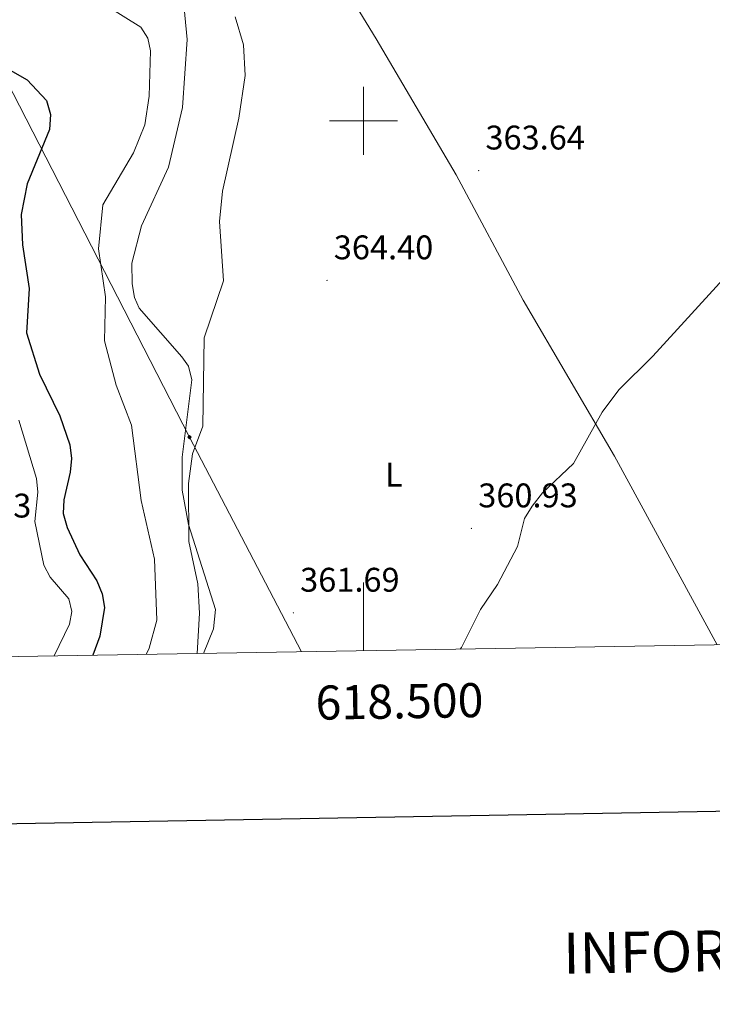
# Model space of a CAD drawing. Units: metres. Extents: x 614506 to 619010, y 4661885 to 4664929.
# Drawn here: x 618399 to 618602, y 4662241 to 4662530 of the extents above; entities that cross this region are included whole.
import ezdxf
from ezdxf.enums import TextEntityAlignment as Align

# ---------------------------------------------------------------- set-up
doc = ezdxf.new("R2010")
doc.units = ezdxf.units.M
doc.header["$MEASUREMENT"] = 0
for name, color, linetype, lineweight in [('Carátula', 7, 'Continuous', 5), ('Level 34', 2, 'Continuous', 0), ('Level 36', 19, 'Continuous', 40), ('Level 37', 92, 'Continuous', 0), ('Level 4', 36, 'Continuous', 30), ('Level 41', 19, 'Continuous', 0), ('Level 5', 36, 'Continuous', 0), ('Level 61', 19, 'Continuous', 0), ('Level 63', 7, 'Continuous', 0), ('Level 7', 1, 'Continuous', 0)]:
    doc.layers.add(name, color=color, linetype=linetype, lineweight=lineweight)
doc.styles.add('Arial', font='ARIAL.TTF', dxfattribs={"height": 0.2})

# ---------------------------------------------------------------- blocks, each defined once
blk = doc.blocks.new('5PATER')
at = {"layer": 'Carátula', "linetype": 'Continuous', "lineweight": 5}
h = blk.add_hatch(color=250, dxfattribs=at)
edge = h.paths.add_edge_path()
edge.add_ellipse((0, 0), major_axis=(-1.33, -1.34), ratio=0.999422, start_angle=0, end_angle=360)
blk = doc.blocks.new('5ROLEO')
at = {"layer": 'Carátula', "linetype": 'Continuous', "lineweight": 5}
for color, points in [(2, [(-0.2, -5.2), (-5.2, -0.1), (-0.2, 5), (0, 2.4), (-0.6, 2.3), (-1, 2.1), (-1.4, 1.8), (-1.7, 1.3), (-1.9, 0.6), (-1.9, -0.2), (-1.9, -0.8), (-1.8, -1.3), (-1.6, -1.7), (-1.4, -2.1), (-1.1, -2.4), (-0.8, -2.6), (-0.4, -2.7), (0, -2.7)]), (250, [(0, -2.7), (-0.4, -2.7), (-0.8, -2.6), (-1.1, -2.4), (-1.4, -2.1), (-1.6, -1.7), (-1.8, -1.3), (-1.9, -0.8), (-1.9, -0.2), (-1.9, 0.6), (-1.7, 1.3), (-1.4, 1.8), (-1, 2.1), (-0.6, 2.3), (0, 2.4), (0, 1.5), (-0.2, 1.5), (-0.5, 1.4), (-0.7, 1.3), (-0.8, 1.1), (-1, 0.9), (-1.1, 0.6), (-1.2, 0.2), (-1.2, -0.2), (-1.2, -0.6), (-1.1, -0.9), (-1, -1.2), (-0.8, -1.4), (-0.7, -1.6), (-0.5, -1.8), (-0.2, -1.8), (0, -1.9)]), (2, [(0, -1.9), (-0.2, -1.8), (-0.5, -1.8), (-0.7, -1.6), (-0.8, -1.4), (-1, -1.2), (-1.1, -0.9), (-1.2, -0.6), (-1.2, -0.2), (-1.2, 0.2), (-1.1, 0.6), (-1, 0.9), (-0.8, 1.1), (-0.7, 1.3), (-0.5, 1.4), (-0.2, 1.5), (0, 1.5), (0.3, 1.5), (0.5, 1.4), (0.7, 1.3), (0.9, 1.1), (1, 0.9), (1.1, 0.6), (1.1, 0.3), (1.2, -0.1), (1.2, -0.5), (1.1, -0.9), (1, -1.2), (0.8, -1.4), (0.7, -1.6), (0.5, -1.8), (0.3, -1.8)]), (2, [(-0.2, -5.2), (0, -2.7), (0.4, -2.7), (0.8, -2.6), (1.1, -2.4), (1.4, -2.1), (1.6, -1.7), (1.8, -1.3), (1.9, -0.7), (1.9, -0.2), (1.9, 0.4), (1.8, 0.9), (1.6, 1.4), (1.4, 1.7), (1.1, 2), (0.8, 2.2), (0.4, 2.3), (0, 2.4), (-0.2, 5), (4.9, -0.1)]), (250, [(0, -2.7), (0, -1.9), (0.3, -1.8), (0.5, -1.8), (0.7, -1.6), (0.8, -1.4), (1, -1.2), (1.1, -0.9), (1.2, -0.5), (1.2, -0.1), (1.1, 0.3), (1.1, 0.6), (1, 0.9), (0.9, 1.1), (0.7, 1.3), (0.5, 1.4), (0.3, 1.5), (0, 1.5), (0, 1.5), (0, 2.4), (0, 2.4), (0.4, 2.3), (0.8, 2.2), (1.1, 2), (1.4, 1.7), (1.6, 1.4), (1.8, 0.9), (1.9, 0.4), (1.9, -0.2), (1.9, -0.7), (1.8, -1.3), (1.6, -1.7), (1.4, -2.1), (1.1, -2.4), (0.8, -2.6), (0.4, -2.7)])]:
    blk.add_hatch(color=color, dxfattribs=at).paths.add_polyline_path(points)
at = {"layer": 'Carátula', "color": 250, "linetype": 'Continuous', "lineweight": 5, "flags": 128}
blk.add_lwpolyline([(-0.1, -5.2), (4.9, -0.1), (-0.1, 5), (-5.2, -0.1), (-0.1, -5.2)], dxfattribs=at)

msp = doc.modelspace()

# ---------------------------------------------------------------- linework, layer by layer
at = {"layer": 'Level 34', "color": 19, "linetype": 'Continuous', "lineweight": 13, "ltscale": 0.5}
msp.add_polyline3d([(617735.8, 4663356.25, 259.82), (617980.71, 4663268.22, 340.01), (618105.88, 4662963.58, 344.92), (618324.39, 4662650.06, 359.74), (618448.99, 4662407.26, 360.3), (618481.78, 4662344.31, 361.39)], dxfattribs=at)
at = {"layer": 'Level 36', "color": 92, "linetype": 'Continuous', "lineweight": 0}
for points in [[(618603.66, 4662601.59, 364.61), (618598.39, 4662592.15, 363.9), (618586.9, 4662576.24, 363.07), (618573.1, 4662560.13, 363.41), (618561.11, 4662549.68, 363.43), (618551.01, 4662543.7, 363.7), (618544.15, 4662541.95, 364.16), (618536.13, 4662541.57, 364.16), (618516.44, 4662544.85, 364.16), (618503.15, 4662544.91, 364.16), (618497.16, 4662544.51, 364.83), (618494.14, 4662542.41, 365.17), (618494.96, 4662538.51, 365.46), (618503.7, 4662524.07, 365.96), (618527.12, 4662484.19, 364.16), (618546.81, 4662447.42, 362.67), (618573.53, 4662401.72, 361.3), (618603.67, 4662346.33, 357.89)], [(618445.75, 4662550.44, 361.39), (618448.32, 4662523.84, 358.11), (618446.94, 4662503.92, 357.77), (618442.85, 4662486.46, 357.78), (618434.88, 4662469.17, 357.44), (618432.13, 4662458.23, 357.44), (618432.21, 4662452.23, 357.44), (618432.85, 4662448.24, 357.74), (618434.27, 4662445.09, 358.11), (618446.79, 4662430.81, 359.34), (618448.69, 4662428.02, 359.81), (618449.67, 4662424.09, 360.17), (618446.88, 4662401.43, 360.49), (618446.81, 4662391.74, 360.49), (618448.7, 4662381.66, 360.49), (618456.64, 4662356.75, 360.76), (618456.07, 4662351.04, 360.94), (618453.06, 4662343.83, 360.97)]]:
    msp.add_polyline3d(points, dxfattribs=at)
at = {"layer": 'Level 4', "color": 36, "linetype": 'Continuous', "lineweight": 30}
msp.add_polyline3d([(618379.17, 4662524.61, 350.01), (618401.4, 4662512.06, 350.01), (618407.05, 4662505.95, 350.01), (618408.27, 4662501.81, 350.01), (618407.94, 4662497.46, 350.01), (618401.44, 4662481.51, 350.01), (618399.67, 4662472.56, 350.01), (618400.06, 4662463.65, 350.01), (618402, 4662450.8, 350.01), (618401.19, 4662437.88, 350.01), (618405.06, 4662425.76, 350.01), (618410.99, 4662413.48, 350.01), (618413.95, 4662404.95, 350.01), (618414.37, 4662400.97, 350.01), (618414.06, 4662396.98, 350.01), (618412.15, 4662388.83, 350.01), (618412, 4662384.82, 350.01), (618413.11, 4662380.77, 350.01), (618416.86, 4662372.77, 350.01), (618421.8, 4662365.16, 350.01), (618423.36, 4662361.26, 350.01), (618424.03, 4662357.31, 350.01), (618422.75, 4662348.85, 350.01), (618420.67, 4662343.29, 350.01)], dxfattribs=at)
at = {"layer": 'Level 5', "color": 36, "linetype": 'Continuous', "lineweight": 0}
for points in [[(618392.86, 4662546.35, 355.01), (618403.96, 4662547.54, 355.01), (618408.21, 4662547.42, 355.01), (618412.41, 4662546.19, 355.01), (618423.63, 4662534.44, 355.01), (618434.72, 4662527.51, 355.01), (618436.79, 4662524.28, 355.01)], [(618462.36, 4662530.52, 360.01), (618464.84, 4662522.24, 360.01), (618465.27, 4662513.32, 360.01), (618463.42, 4662500.78, 360.01), (618458.66, 4662479.42, 360.01), (618457.79, 4662470.52, 360.01), (618458.98, 4662453.09, 360.01), (618453.31, 4662436.38, 360.01), (618452.88, 4662410.5, 360.01), (618449.91, 4662402.38, 360.01), (618448.74, 4662393.68, 360.01), (618448.84, 4662376.65, 360.01), (618451.39, 4662364.23, 360.01), (618451.97, 4662355.61, 360.01), (618451.2, 4662343.8, 360.01)], [(618436.79, 4662524.28, 355.01), (618437.52, 4662520.5, 355.01), (618437.13, 4662507.21, 355.01), (618435.86, 4662498.85, 355.01), (618432.58, 4662490.65, 355.01), (618423.6, 4662475.36, 355.01), (618422.29, 4662462.42, 355.01), (618424.41, 4662448.35, 355.01), (618424.05, 4662435.54, 355.01), (618427.47, 4662422.47, 355.01), (618432.03, 4662410.79, 355.01), (618434.84, 4662388.71, 355.01), (618438.73, 4662371.49, 355.01), (618439.41, 4662353.57, 355.01), (618437.13, 4662345.38, 355.01), (618436.33, 4662343.55, 355.01)], [(618528.35, 4662345.08, 360.01), (618528.71, 4662345.61, 360.01), (618534.26, 4662356.72, 360.01), (618539.32, 4662364.06, 360.01), (618545.18, 4662375.23, 360.01), (618547.2, 4662383.39, 360.01), (618549.45, 4662386.97, 360.01), (618552.44, 4662390.94, 360.01), (618561.58, 4662399.51, 360.01), (618570, 4662414.56, 360.01), (618574.85, 4662421.15, 360.01), (618584.85, 4662431.02, 360.01), (618605.39, 4662453.57, 360.01)], [(618398.92, 4662412.23, 345.01), (618404.12, 4662395.12, 345.01), (618404.49, 4662391.11, 345.01), (618403.68, 4662382.54, 345.01), (618406.27, 4662369.68, 345.01), (618408.14, 4662366.15, 345.01), (618413.64, 4662359.85, 345.01), (618414.47, 4662356.09, 345.01), (618413.81, 4662352.41, 345.01), (618409.3, 4662343.11, 345.01)]]:
    msp.add_polyline3d(points, dxfattribs=at)
at = {"layer": 'Level 61', "color": 19, "linetype": 'Continuous', "lineweight": 0}
msp.add_polyline3d([(615410.89, 4662293.37, 0.01), (615373.11, 4664606.48, 0.01), (618817.21, 4664663.61, 0.01), (618856.13, 4662350.52, 0.01), (615410.89, 4662293.37, 0.01)], close=True, dxfattribs=at)
at = {"layer": 'Level 63', "linetype": 'Continuous', "lineweight": 30}
msp.add_polyline3d([(615314.97, 4664655.54, -0.24), (615357.02, 4662240.95, -0.24), (618911.46, 4662302.91, -0.24), (618869.46, 4664714.5, -0.24), (615314.97, 4664655.54, -0.24)], dxfattribs=at)
at = {"layer": 'Level 63', "linetype": 'Continuous', "lineweight": 0}
for points in [[(618500.01, 4662490, 0.01), (618500.01, 4662510, 0.01)], [(618490.01, 4662500, 0.01), (618510.01, 4662500, 0.01)], [(618500.01, 4662344.61, 0.01), (618500.01, 4662364.61, 0.01)]]:
    msp.add_polyline3d(points, dxfattribs=at)

# ---------------------------------------------------------------- block references
at = {"layer": 'Level 34', "color": 2, "linetype": 'Continuous', "lineweight": 0, "xscale": 0.09999983015004542, "yscale": 0.09999983015004542}
msp.add_blockref('5ROLEO', (618448.99, 4662407.26, 360.3), dxfattribs=at)
at = {"layer": 'Level 7', "color": 19, "linetype": 'Continuous', "lineweight": 0, "xscale": 0.09999983015004542, "yscale": 0.09999983015004542}
for p in [(618533.76, 4662485.41, 363.65), (618489.3, 4662453.21, 364.41), (618531.64, 4662380.48, 360.94), (618479.45, 4662355.75, 361.7)]:
    msp.add_blockref('5PATER', p, dxfattribs=at)

# ---------------------------------------------------------------- texts
at = {"layer": 'Level 37', "color": 92, "linetype": 'Continuous', "lineweight": 0, "style": 'Arial'}
msp.add_text('L', height=7, dxfattribs=at).set_placement((618508.88, 4662396.28, 361.75), align=Align.MIDDLE_CENTER)
at = {"layer": 'Level 41', "color": 19, "linetype": 'Continuous', "lineweight": 0, "style": 'Arial'}
for s, p in [('363.64', (618535.74, 4662489.41, 363.65)), ('364.40', (618491.29, 4662457.21, 364.41)), ('360.93', (618533.63, 4662384.48, 360.94)), ('337.63', (618373.47, 4662381.49, 337.64)), ('361.69', (618481.43, 4662359.75, 361.7))]:
    msp.add_text(s, height=7, dxfattribs=at).set_placement(p, align=Align.BOTTOM_LEFT)
at = {"layer": 'Level 63', "linetype": 'Continuous', "lineweight": 0, "style": 'Arial'}
msp.add_text('618.500', height=10, rotation=0.9503, dxfattribs=at).set_placement((618510.46, 4662334.78, 0.01), align=Align.TOP_CENTER)
msp.add_text('INFORMACIÓN COMPLEMENTARIA', height=11.9999, rotation=0.9498, dxfattribs=at).set_placement((618687.92, 4662258.05, -0.24), align=Align.MIDDLE_CENTER)

doc.saveas('drawing.dxf')
